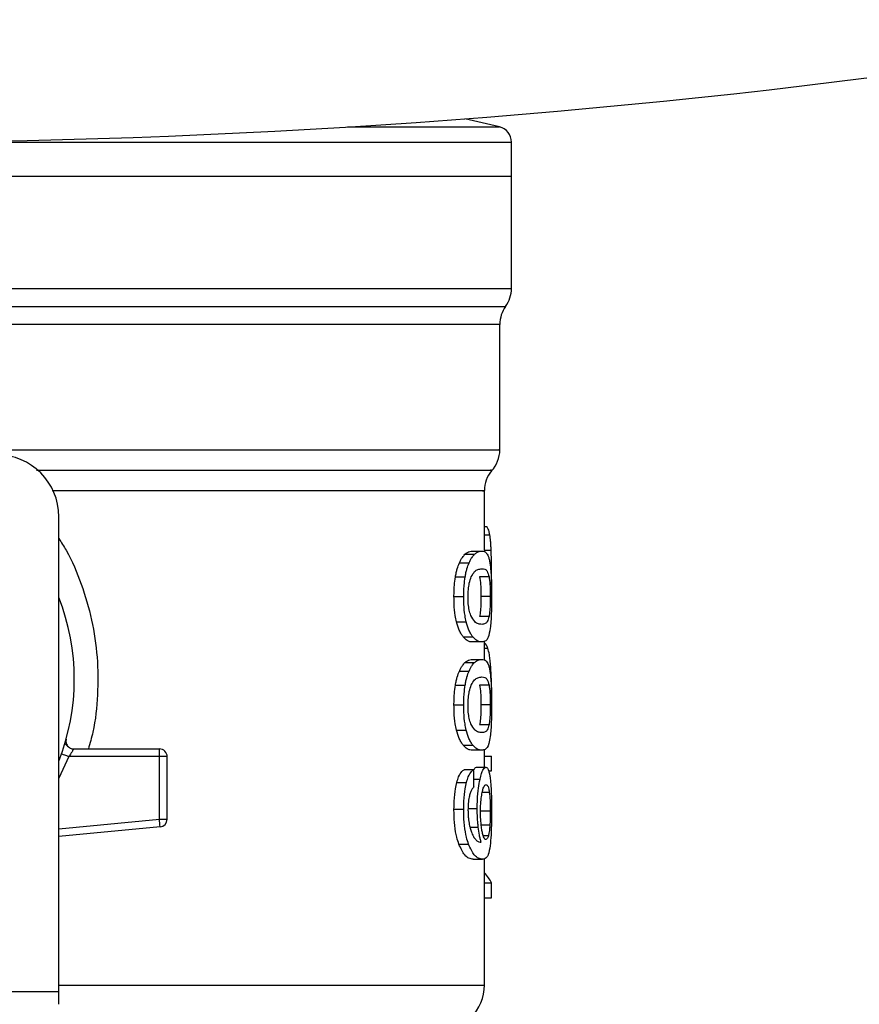
# Model space of a CAD drawing. Extents: x 0.4 to 10.6, y 0.4 to 8.1.
# Drawn here: x 8 to 8.1, y 5.8 to 5.9 of the extents above; entities that cross this region are included whole.
import ezdxf

# ---------------------------------------------------------------- set-up
doc = ezdxf.new("R2010")
doc.units = 0
doc.linetypes.add('SLD-SOLID', pattern=[0])
doc.layers.get('0').update_dxf_attribs({"linetype": 'CONTINUOUS'})

msp = doc.modelspace()

# ---------------------------------------------------------------- linework, layer by layer
at = {"color": 7, "linetype": 'SLD-SOLID'}
for p, q in [((8.080258291588306, 5.915915290951984), (8.077321513932285, 5.916604776535213)), ((8.081270677960436, 5.911740598823769), (8.081270677960436, 5.91463933890167)), ((8.025168315755693, 5.911740598823587), (8.081270677960442, 5.911740598824425)), ((8.081270677960445, 5.902230648217732), (8.081270677960445, 5.911740598823585)), ((8.080286425991941, 5.888545986055536), (8.080286425991941, 5.899175054797678)), ((8.078974090033935, 5.879904905539207), (8.078974090033936, 5.885080308027846)), ((8.042884851188795, 5.842617799774492), (8.042884851188782, 5.882869207747251)), ((8.078974090033936, 5.882038701539384), (8.079187403068518, 5.882038701539297)), ((8.077328361719122, 5.879684510716842), (8.078140231890071, 5.879684510716841)), ((8.077955853031256, 5.879950380369962), (8.078758217749062, 5.879950380369954)), ((8.07685248233141, 5.878948508760979), (8.07767171163316, 5.878948508760962)), ((8.076520090678555, 5.877766130434351), (8.07734453918906, 5.877766130434347)), ((8.079367024834472, 5.877775087738812), (8.078573807624656, 5.877775087738812)), ((8.079572493222138, 5.877054717532079), (8.079584556876576, 5.878219857443576)), ((8.076396972584167, 5.876099308312999), (8.077223371076862, 5.876099308313005)), ((8.079475149688513, 5.876099308313008), (8.078683535158834, 5.876099308313008)), ((8.079367998026214, 5.874415472405397), (8.078574795270683, 5.874415472405389)), ((8.076615082977627, 5.873958225313739), (8.077438033199236, 5.873958225313759)), ((8.077178057457932, 5.872675239816113), (8.077992237760538, 5.872675239816115)), ((8.078758217749064, 5.872248237665755), (8.077955853031257, 5.872248237665763)), ((8.078974090033935, 5.87072839973411), (8.078974090033935, 5.872319878102262)), ((8.077328361676281, 5.870508005545283), (8.078140231847883, 5.870508005545275)), ((8.077955853031247, 5.87077387453781), (8.078758217749053, 5.870773874537802)), ((8.076852482331384, 5.869772004336796), (8.077671711633135, 5.869772004336777)), ((8.076520090678573, 5.868589626010172), (8.077344539189076, 5.86858962601017)), ((8.079367024834465, 5.868598583314578), (8.078573807624647, 5.868598583314577)), ((8.076396972584167, 5.866922803888722), (8.077223371076862, 5.866922803888727)), ((8.079475149688513, 5.86692280388873), (8.078683535158834, 5.86692280388873)), ((8.079367998026216, 5.865238967981216), (8.078574795270683, 5.86523896798121)), ((8.07661508292555, 5.864781720745863), (8.077438033147985, 5.864781720745856)), ((8.043396007900618, 5.863626249172126), (8.043414102981359, 5.863626686997804)), ((8.07717805742954, 5.863498735076357), (8.077992237732586, 5.863498735076348)), ((8.044140539771469, 5.863184168377161), (8.051415034915824, 5.863184168377161)), ((8.051415034145803, 5.862528000397632), (8.051415034915825, 5.862991981225781)), ((8.051415034915825, 5.862991981225781), (8.051415034915824, 5.863184168377161)), ((8.078758217749062, 5.863071733241617), (8.077955853031256, 5.863071733241552)), ((8.078974090033935, 5.86162959604527), (8.078974090033935, 5.863128446710121)), ((8.051415034145803, 5.862528000397632), (8.043727539814505, 5.86252800069293)), ((8.051415033376225, 5.857219133337134), (8.051415034145803, 5.862528000397632)), ((8.052071202894819, 5.86252800039764), (8.051415034145803, 5.862528000397632)), ((8.052071202894828, 5.857219133405712), (8.052071202894819, 5.86252800039764)), ((8.078974090033935, 5.862568962824828), (8.07956792591332, 5.862568962824828)), ((8.07956792591333, 5.861327838270816), (8.07956792591332, 5.862568962824828)), ((8.07806296819497, 5.861420123969052), (8.077249893618013, 5.861420123969038)), ((8.078309899442344, 5.86162959604527), (8.079106997800825, 5.86162959604527)), ((8.079327387585046, 5.861327838270751), (8.07956792591333, 5.861327838270816)), ((8.076642110363434, 5.860346600854442), (8.07746463527594, 5.860346600854576)), ((8.076396972584158, 5.858068564765756), (8.077223371076853, 5.858068564765764)), ((8.077559875227085, 5.858141074168126), (8.078368212446238, 5.858141074168126)), ((8.079475149688504, 5.857907431939124), (8.078683535158826, 5.857907431939583)), ((8.051459022977946, 5.856757242519044), (8.051415033376225, 5.857219133337134)), ((8.051415033376225, 5.857219133337134), (8.052071202894828, 5.857219133405712)), ((8.051477244836967, 5.856565921153052), (8.04288485118879, 5.855747597948464)), ((8.051477244836967, 5.856565921153052), (8.051459022977946, 5.856757242519044)), ((8.079437728065473, 5.856705849419273), (8.078645559592776, 5.856705849419575)), ((8.076812002760496, 5.855095244938044), (8.07763186416305, 5.855095244938031)), ((8.078013811504439, 5.853830775809858), (8.078815309380417, 5.853830775809858)), ((8.078974090033935, 5.843161387126655), (8.078974090033935, 5.853891961041829)), ((8.078974090033935, 5.851838011707836), (8.079567925913336, 5.851838011707835)), ((8.079567925913336, 5.850571428424229), (8.079567925913336, 5.851838011707835)), ((8.078974090033935, 5.850571428424229), (8.079567925913336, 5.850571428424229)), ((8.00745178032206, 5.842617799774493), (8.042884851188795, 5.842617799774492)), ((8.04288485118879, 5.841530625070097), (8.042884851188795, 5.842617799774492))]:
    msp.add_line(p, q, dxfattribs=at)
at = {"color": 8, "linetype": 'SLD-SOLID'}
for p, q in [((8.067359375021917, 5.915915290951986), (8.080258291588306, 5.915915290951984)), ((8.025441482370836, 5.902230648217734), (8.081270677960445, 5.902230648217732)), ((7.969558079665642, 5.900700566170337), (8.0807785518458, 5.900700566170335)), ((8.078974090033936, 5.881328718917534), (8.07943449128308, 5.881328718917535)), ((8.078974090033935, 5.880046539356472), (8.079549120864712, 5.880046539356464)), ((8.078974090033935, 5.871721458856932), (8.079264653393556, 5.871721458856928)), ((8.079365844340272, 5.870140785088438), (8.079516144280946, 5.870140785088437)), ((8.043727539814505, 5.86252800069293), (8.04288485118879, 5.860712269417658)), ((8.078079184923197, 5.860606403792817), (8.078603736074124, 5.860606403792821)), ((8.079393788473189, 5.859486275250008), (8.078792457117432, 5.859486275250011)), ((8.04288485118879, 5.856406733210996), (8.051415033376225, 5.857219133337134)), ((8.077748174608649, 5.856553083758311), (8.078455454185331, 5.856553083758309)), ((8.079312757611335, 5.855811178882848), (8.078886183673111, 5.855811178882847)), ((8.042884851188782, 5.843161387126657), (8.078974090033935, 5.843161387126655))]:
    msp.add_line(p, q, dxfattribs=at)
at = {"color": 7, "linetype": 'SLD-SOLID'}
for centre, radius, start, end in [((8.025168315755725, 6.597833819270339), 0.6832224855388291, 253.8283171427756, 286.171682857226), ((8.079958342002438, 5.914637693240429), 0.001312335958004144, 359.968887341252, 76.78759900277848), ((8.078646006044432, 5.902230648217732), 0.002624671916011678, 324.3409074212024, 0), ((8.082911097907957, 5.899170484486497), 0.002624671916008446, 144.3409171886338, 179.9452458003152), ((8.077661754075933, 5.88854955830473), 0.00262467191601095, 316.8319744392245, 359.7413516916127), ((8.037635507356761, 5.882869207747252), 0.00524934383202158, 359.9999999999912, 89.99999999990305), ((8.08159876194994, 5.885077443723245), 0.002624671916010749, 140.4645419181809, 179.448608136066), ((8.025168315755721, 5.869089680188206), 0.01902887139107582, 338.5966503605192, 21.4033496394816), ((8.051415034915816, 5.862528000398158), 0.000656167979055634, 359.9999999547865, 89.99999999937957), ((8.051415034915825, 5.857219133478735), 0.0006561679790363913, 275.4402645297081, 359.9999936236906), ((8.075037082159916, 5.843161387126649), 0.003937007874018406, 314.9999955888553, 9.048041957821306e-11)]:
    msp.add_arc(centre, radius, start, end, dxfattribs=at)
for centre, major_axis, ratio, start_param, end_param in [((8.025168315755717, 5.688661262708577), (8.881784197001252e-15, 0.6980126267137229), 0.0782123041384611, 4.960357365230793, 4.962489192355457), ((8.025168315755712, 5.850995993263212), (0.05459317585301804, -8.881784197001252e-16), 0.1833194442276731, 0.08423419258906022, 0.1700463569250283)]:
    msp.add_ellipse(centre, major_axis=major_axis, ratio=ratio, start_param=start_param, end_param=end_param, dxfattribs=at)
at = {"color": 8, "linetype": 'SLD-SOLID'}
for points, knots in [([(8.025168315755721, 5.914637693240437), (8.02761331430247, 5.914637693240437), (8.032503311395972, 5.914637693240437), (8.03971310328914, 5.914637693240437), (8.046674620262195, 5.914637693240437), (8.05326904741601, 5.914637693240437), (8.059383767062053, 5.914637693240437), (8.064914606791465, 5.914637693240437), (8.069766401836405, 5.914637693240437), (8.07385915696525, 5.914637693240437), (8.077112477834893, 5.914637693240437), (8.079510142293742, 5.914637693240436), (8.080864515353838, 5.914637693240436), (8.081425497876717, 5.914637693240437), (8.081266163803232, 5.914637693240436), (8.081263912004939, 5.914637693240436)], [0, 0, 0, 0, 0.08323390244617025, 0.1664678048924443, 0.2497017073387185, 0.3329356097849927, 0.416169512231267, 0.4994034146775411, 0.5826373171238152, 0.6658712195700895, 0.7491051220163636, 0.8323390244626377, 0.915572926908912, 0.998806829355186, 1, 1, 1, 1]), ([(8.080277611605382, 5.899170636896332), (8.080280542534572, 5.899170636977392), (8.08043679235228, 5.899170641298815), (8.079883617533127, 5.899170649860599), (8.078548769487275, 5.899170662581684), (8.076190882131346, 5.899170675302769), (8.072992950967196, 5.899170688023854), (8.068971260487748, 5.899170700744938), (8.06420465393028, 5.899170713466024), (8.058771681497818, 5.899170726187108), (8.052765741411797, 5.899170738908194), (8.046289070949623, 5.899170751629279), (8.039452185991184, 5.899170764350363), (8.032371679089033, 5.89917077707145), (8.02756943686678, 5.899170785552169), (8.025168315755721, 5.899170789792529)], [0, 0, 0, 0, 0.001590512612651627, 0.0847913032204621, 0.1679920938294822, 0.2511928844398058, 0.334393675051525, 0.4175944656647331, 0.500795256279524, 0.5839960468959896, 0.6671968375142238, 0.7503976281343195, 0.8335984187563694, 0.9167992093804669, 1, 1, 1, 1]), ([(8.035465728100183, 5.888549570315232), (8.037672004181793, 5.888549569798513), (8.042084556345017, 5.888549568765073), (8.048405753690213, 5.888549567214901), (8.054386629835399, 5.888549565664731), (8.059922499929032, 5.888549564114562), (8.064933542650218, 5.888549562564392), (8.069342490510653, 5.888549561014222), (8.073084592762974, 5.888549559464052), (8.076096935686866, 5.888549557913883), (8.078357236976876, 5.888549556363714), (8.079744471221472, 5.888549554813544), (8.08035368369881, 5.888549553657959), (8.080234006752661, 5.888549553019097), (8.080211126655087, 5.888549552896957)], [0, 0, 0, 0, 0.08899669481972665, 0.1779933896394518, 0.2669900844591774, 0.3559867792789029, 0.444983474098628, 0.5339801689183533, 0.6229768637380789, 0.7119735585578045, 0.8009702533775296, 0.8899669481972549, 0.9789636430169805, 1, 1, 1, 1]), ([(8.040980083009783, 5.88681346303582), (8.043864195669391, 5.886813464180025), (8.049804931459873, 5.886813466536873), (8.057911633949038, 5.886813470106373), (8.065181786681286, 5.886813473744317), (8.071162711351699, 5.886813477382267), (8.075729042259645, 5.886813481020223), (8.078546816881211, 5.886813484658186), (8.079782910996766, 5.886813487345761), (8.079529003892322, 5.886813488820685), (8.079483855045163, 5.886813489082951)], [0, 0, 0, 0, 0.1317853846066328, 0.2714533873657007, 0.4111213983529007, 0.5507894175682153, 0.6904574450116275, 0.8301254806831198, 0.9697935245826758, 1, 1, 1, 1]), ([(8.078829617843892, 5.885077453574463), (8.078874145652064, 5.885077453655192), (8.07912486801293, 5.88507745410975), (8.077903657848578, 5.885077454938139), (8.075120019285741, 5.885077456059628), (8.070608308246845, 5.885077457181119), (8.064700941975557, 5.885077458302608), (8.057512879616796, 5.885077459424097), (8.049992950351303, 5.885077460459906), (8.044653817730135, 5.885077461121876), (8.042329791913872, 5.885077461410019)], [0, 0, 0, 0, 0.03090859612366247, 0.1740367763243786, 0.3171649565250946, 0.4602931367258112, 0.6034213169265278, 0.746549497127244, 0.8896776773279605, 1, 1, 1, 1]), ([(8.042884851188782, 5.881009458217278), (8.043095025534077, 5.880683016789805), (8.04386980287843, 5.879479637652778), (8.044828529586232, 5.877165332924151), (8.045729246755709, 5.874128079110016), (8.046197582802675, 5.870966537586929), (8.046216436782377, 5.867773395886565), (8.045949750306516, 5.865150486463177), (8.045525432181037, 5.863658707501032), (8.045390455380442, 5.86318416837716)], [0, 0, 0, 0, 0.06363754865697567, 0.234590624658424, 0.4057230204241843, 0.5773497190194478, 0.7485502566294404, 0.9200131226242115, 1, 1, 1, 1])]:
    msp.add_open_spline(points, degree=3, knots=knots, dxfattribs=at)
at = {"color": 7, "linetype": 'SLD-SOLID'}
for points, knots in [([(8.07943449128308, 5.881328718917535), (8.079414627661803, 5.88142686180931), (8.079374926794811, 5.881623017275555), (8.079293975737333, 5.881860453188536), (8.079226901153714, 5.88197263893035), (8.079187403068518, 5.882038701539297)], [0, 0, 0, 0, 0.2916234121948569, 0.5828595973965559, 0.9999999999999999, 0.9999999999999999, 0.9999999999999999, 0.9999999999999999]), ([(8.079549120864712, 5.880046539356464), (8.079542494583425, 5.880180878693093), (8.079529238968341, 5.88044961925205), (8.079495075411955, 5.880910954510894), (8.079458201220717, 5.881165224480752), (8.07943449128308, 5.881328718917535)], [0, 0, 0, 0, 0.262993509198572, 0.5261081708349022, 1, 1, 1, 1]), ([(8.07685248233141, 5.878948508760979), (8.076895304141964, 5.879037615755482), (8.076980934876646, 5.879215802929401), (8.07714168283582, 5.879474376234998), (8.077256575541202, 5.879603704837602), (8.077328361719122, 5.879684510716842)], [0, 0, 0, 0, 0.2728871634940204, 0.5456922066907334, 1, 1, 1, 1]), ([(8.077328361719122, 5.879684510716842), (8.077397484856293, 5.879742615922114), (8.077535640461123, 5.879858750115478), (8.077748374488142, 5.879935124842625), (8.077881278494361, 5.879944897037231), (8.077955853031256, 5.879950380369962)], [0, 0, 0, 0, 0.3052953556489531, 0.6101902523173595, 1, 1, 1, 1]), ([(8.07767171163316, 5.878948508760962), (8.077713904168691, 5.879037691021447), (8.077798276498134, 5.879216028610492), (8.077956540339478, 5.879474532824495), (8.07806962685771, 5.879603802073269), (8.078140231890071, 5.879684510716841)], [0, 0, 0, 0, 0.2731333722228572, 0.5461842615910671, 1, 1, 1, 1]), ([(8.078140231890071, 5.879684510716841), (8.07820835565323, 5.879742655556671), (8.078344513464597, 5.879858868663033), (8.078554010858138, 5.879935150444459), (8.078684857376519, 5.879944909090297), (8.078758217749062, 5.879950380369954)], [0, 0, 0, 0, 0.3055167930695658, 0.6106312386726762, 0.9999999999999999, 0.9999999999999999, 0.9999999999999999, 0.9999999999999999]), ([(8.078758217749062, 5.879950380369954), (8.078822392661477, 5.879944657039541), (8.078950766023615, 5.879933208279581), (8.079137338927275, 5.879835661190862), (8.079243127565267, 5.87963405448677), (8.079303104332032, 5.879519753759403)], [0, 0, 0, 0, 0.3021107883869757, 0.6043323813593938, 1, 1, 1, 1]), ([(8.079303104332032, 5.879519753759403), (8.07932976814174, 5.879441360205711), (8.079383121833539, 5.879284496443618), (8.079461617478033, 5.878896203971723), (8.079500635001036, 5.878488522536617), (8.079524192988787, 5.878242372768118)], [0, 0, 0, 0, 0.2835820527420586, 0.5674413974223275, 1, 1, 1, 1]), ([(8.079584556876576, 5.878219857443576), (8.0795841027776, 5.878388768032673), (8.079583194423515, 5.878726647288903), (8.079574510226351, 5.879350890327361), (8.079558965607282, 5.87977680096336), (8.079549120864712, 5.880046539356464)], [0, 0, 0, 0, 0.2682314967317121, 0.5365552218894242, 1, 1, 1, 1]), ([(8.076520090678555, 5.877766130434351), (8.076542679610961, 5.877889155472844), (8.076587859973177, 5.878135219151329), (8.0766955841051, 5.878556899733505), (8.076790749858006, 5.87879442802698), (8.07685248233141, 5.878948508760979)], [0, 0, 0, 0, 0.2599595326358414, 0.5199478060808995, 1, 1, 1, 1]), ([(8.07734453918906, 5.877766130434347), (8.077366780371637, 5.877889201429783), (8.077411265253751, 5.878135357348165), (8.077517297725505, 5.878556991128677), (8.077610973623484, 5.878794507077441), (8.07767171163316, 5.878948508760962)], [0, 0, 0, 0, 0.2601227853255508, 0.5202750078343478, 1, 1, 1, 1]), ([(8.076396972584167, 5.876099308312999), (8.076398571591657, 5.876256620885548), (8.07640177057484, 5.876571341283782), (8.07643297482475, 5.877144051033696), (8.076486577986913, 5.877526822039605), (8.076520090678555, 5.877766130434351)], [0, 0, 0, 0, 0.27250150726648, 0.5451680148464749, 1, 1, 1, 1]), ([(8.077223371076862, 5.876099308313005), (8.077224944772922, 5.876256620094907), (8.077228093116064, 5.87657133872592), (8.077258797703063, 5.877144005792012), (8.07731155686067, 5.877526816652757), (8.07734453918906, 5.877766130434347)], [0, 0, 0, 0, 0.2725287251949109, 0.5452221459118074, 1, 1, 1, 1]), ([(8.077587665768565, 5.876083195347123), (8.07759288881224, 5.87628827634862), (8.077603341399026, 5.876698693549672), (8.077700308434926, 5.877309035456654), (8.077800409523167, 5.87760456599027), (8.077857525023482, 5.877773189274813)], [0, 0, 0, 0, 0.3001551277169957, 0.6006837615333327, 1, 1, 1, 1]), ([(8.077857525023482, 5.877773189274813), (8.077953305206542, 5.877941406364507), (8.078142666864844, 5.878273978991144), (8.07845907122835, 5.878424208621654), (8.07864825790751, 5.878446782429089), (8.078758217749062, 5.878459902868117)], [0, 0, 0, 0, 0.3000214348844097, 0.5931556468378216, 1, 1, 1, 1]), ([(8.078573807624656, 5.877775087738812), (8.078603112962302, 5.877569106717583), (8.078651016264034, 5.877232404539645), (8.078680045929152, 5.876598343937643), (8.0786825005038, 5.876247286453854), (8.078683535158834, 5.876099308313008)], [0, 0, 0, 0, 0.4768576290267559, 0.7794844461969039, 1, 1, 1, 1]), ([(8.078758217749062, 5.878459902868117), (8.078846690780386, 5.87844917649638), (8.07901169063215, 5.878429172098203), (8.079217235468631, 5.878302767960163), (8.079316429185488, 5.877953326848813), (8.079367024834472, 5.877775087738812)], [0, 0, 0, 0, 0.3615981577017603, 0.6743709526498258, 1, 1, 1, 1]), ([(8.079367024834472, 5.877775087738812), (8.079395904741046, 5.87756907681883), (8.07944311451704, 5.877232312246552), (8.07947171332154, 5.876598243695152), (8.079474130920586, 5.876247225973844), (8.079475149688513, 5.876099308313008)], [0, 0, 0, 0, 0.4768855365058016, 0.7795613637346187, 1, 1, 1, 1]), ([(8.079524192988787, 5.878242372768118), (8.079535723180015, 5.878065566431667), (8.079565445425514, 5.877609799373376), (8.079582160091917, 5.876851429963251), (8.07958390313612, 5.87630444605007), (8.07958455683751, 5.876099308312999)], [0, 0, 0, 0, 0.2837217843987835, 0.7313710902263871, 0.9999999999999999, 0.9999999999999999, 0.9999999999999999, 0.9999999999999999]), ([(8.076615082977627, 5.873958225313739), (8.076576599188007, 5.874132532981928), (8.076478192150446, 5.874578255750365), (8.07640700237973, 5.875334834973309), (8.07639977435271, 5.875885756866105), (8.076396972584167, 5.876099308312999)], [0, 0, 0, 0, 0.2822680722234111, 0.7217887078674731, 1, 1, 1, 1]), ([(8.077438033199236, 5.873958225313759), (8.077400139690068, 5.874132625693226), (8.07730319275425, 5.874578812461508), (8.07723321684082, 5.875335418685102), (8.077226117980489, 5.875886188112416), (8.077223371076862, 5.876099308313005)], [0, 0, 0, 0, 0.2823222650786719, 0.7222946386644138, 1, 1, 1, 1]), ([(8.077826888311227, 5.874490357898765), (8.07777796713691, 5.874634171572731), (8.077688008706431, 5.874898622550708), (8.077601504816602, 5.875473458976235), (8.07759237523649, 5.875875700303155), (8.077587665768565, 5.876083195347123)], [0, 0, 0, 0, 0.3659514970709897, 0.6729278838648228, 1, 1, 1, 1]), ([(8.078683535158834, 5.876099308313008), (8.078682467340627, 5.87594158405112), (8.078680030073636, 5.875581582570009), (8.0786525010843, 5.875013783477659), (8.078611677032612, 5.874635861306846), (8.078580969841289, 5.874452368875669), (8.078574795270683, 5.874415472405389)], [0, 0, 0, 0, 0.2337333524122073, 0.5334902319187305, 0.9061946932452986, 0.9999999999999999, 0.9999999999999999, 0.9999999999999999, 0.9999999999999999]), ([(8.079475149688513, 5.876099308313008), (8.079474097441837, 5.875941584608293), (8.07947169556655, 5.87558156192832), (8.079444564598758, 5.875013716089268), (8.079404333005197, 5.874635808298443), (8.0793740759613, 5.874452329100872), (8.079367998026214, 5.874415472405397)], [0, 0, 0, 0, 0.2337457122103181, 0.5335517441317982, 0.9063014142780791, 0.9999999999999999, 0.9999999999999999, 0.9999999999999999, 0.9999999999999999]), ([(8.07958455683751, 5.876099308312999), (8.079582089444848, 5.875685233059885), (8.079577584766964, 5.874929262734265), (8.079536612303235, 5.873998346271228), (8.079491747375304, 5.873591802081308), (8.07947206818713, 5.873413478834542)], [0, 0, 0, 0, 0.4047204418632257, 0.7388914017898669, 0.9999999999999999, 0.9999999999999999, 0.9999999999999999, 0.9999999999999999]), ([(8.078758217749053, 5.873738715167658), (8.078662409919598, 5.873749761685449), (8.078477605715177, 5.873771069369213), (8.078154094984658, 5.873916752460327), (8.077937437042921, 5.874296561870562), (8.077826888311227, 5.874490357898765)], [0, 0, 0, 0, 0.3452234402874951, 0.6659032314259477, 0.9999999999999999, 0.9999999999999999, 0.9999999999999999, 0.9999999999999999]), ([(8.079367998026214, 5.874415472405397), (8.079322708633306, 5.874249992559787), (8.079233207724213, 5.873922971249338), (8.079032262634234, 5.873773866767547), (8.078860233070918, 5.873751800621797), (8.078758217749053, 5.873738715167658)], [0, 0, 0, 0, 0.2942398660659769, 0.5814768936525392, 1, 1, 1, 1]), ([(8.077178057457932, 5.872675239816113), (8.077122962907554, 5.872752416088371), (8.077012725997498, 5.872906835604007), (8.076813926035129, 5.873291086555458), (8.076690901348982, 5.873703846937365), (8.076615082977627, 5.873958225313739)], [0, 0, 0, 0, 0.2771335926078612, 0.5545076729541114, 1, 1, 1, 1]), ([(8.077992237760538, 5.872675239816115), (8.077937943760343, 5.872752492231339), (8.077829308432944, 5.872907064401188), (8.077633590223364, 5.873291507817076), (8.077512565690286, 5.873704119811411), (8.077438033199236, 5.873958225313759)], [0, 0, 0, 0, 0.2773622953409686, 0.5549663619134599, 0.9999999999999999, 0.9999999999999999, 0.9999999999999999, 0.9999999999999999]), ([(8.077955853031257, 5.872248237665763), (8.0778863903012, 5.872253683814167), (8.077747440256232, 5.872264578038524), (8.077488708318018, 5.87235799428761), (8.077291195349611, 5.872559700170643), (8.077178057457932, 5.872675239816113)], [0, 0, 0, 0, 0.2992470208200638, 0.5985999537583251, 1, 1, 1, 1]), ([(8.078758217749064, 5.872248237665755), (8.078689756010158, 5.87225368987117), (8.078552808179202, 5.872264596221451), (8.078297977192523, 5.872358081562692), (8.07810353030909, 5.872559790689752), (8.077992237760538, 5.872675239816115)], [0, 0, 0, 0, 0.2994713834941038, 0.5990492946596991, 1, 1, 1, 1]), ([(8.07947206818713, 5.873413478834542), (8.07941738253268, 5.873126786295905), (8.07931571438938, 5.872593785486187), (8.079075692917867, 5.872302525358482), (8.078872875174396, 5.872267843882828), (8.078758217749064, 5.872248237665755)], [0, 0, 0, 0, 0.3359657867254524, 0.6246065461377802, 1, 1, 1, 1]), ([(8.079264653393556, 5.871721458856928), (8.079225478880783, 5.871815276925319), (8.079147143279274, 5.872002880913195), (8.079050269025464, 5.872150883752074), (8.078985593977768, 5.872172547393027), (8.078974090033935, 5.872176400769524)], [0, 0, 0, 0, 0.4512757056940153, 0.9023967714550106, 0.9999999999999999, 0.9999999999999999, 0.9999999999999999, 0.9999999999999999]), ([(8.079516144280946, 5.870140785088437), (8.079500342000472, 5.870333507580539), (8.079468744558433, 5.870718865743453), (8.079390443797836, 5.871282813015807), (8.079312748145764, 5.87155374683504), (8.079264653393556, 5.871721458856928)], [0, 0, 0, 0, 0.2759693462367704, 0.5518143685594663, 1, 1, 1, 1]), ([(8.076852482331384, 5.869772004336796), (8.076895304152075, 5.869861111281817), (8.076980934906045, 5.870039298354741), (8.077141682895796, 5.870297870935904), (8.077256575547116, 5.870427199627374), (8.077328361676281, 5.870508005545283)], [0, 0, 0, 0, 0.2728872369753938, 0.5456923473735071, 1, 1, 1, 1]), ([(8.077328361676281, 5.870508005545283), (8.077397484814826, 5.870566110844717), (8.077535640419255, 5.870682245223635), (8.077748374476489, 5.87075861921143), (8.077881278488439, 5.870768391277182), (8.077955853031247, 5.87077387453781)], [0, 0, 0, 0, 0.3052953555119483, 0.610190238140387, 1, 1, 1, 1]), ([(8.077671711633135, 5.869772004336777), (8.07771390417868, 5.869861186547728), (8.077798276527178, 5.870039524035663), (8.077956540398683, 5.870298027525211), (8.078069626863593, 5.870427296863014), (8.078140231847883, 5.870508005545275)], [0, 0, 0, 0, 0.2731334458770911, 0.5461844025883695, 1, 1, 1, 1]), ([(8.078140231847883, 5.870508005545275), (8.078208355612405, 5.870566150479218), (8.07834451342339, 5.870682363771023), (8.078554010846693, 5.870758644812806), (8.078684857370702, 5.870768403330047), (8.078758217749053, 5.870773874537802)], [0, 0, 0, 0, 0.3055167929845612, 0.6106312245443307, 1, 1, 1, 1]), ([(8.078758217749053, 5.870773874537802), (8.078822392661541, 5.870768151209618), (8.078950766023699, 5.870756702454128), (8.079137338930746, 5.870659155399972), (8.079243127583077, 5.870457549074889), (8.079303104359681, 5.870343248559141)], [0, 0, 0, 0, 0.302110780951197, 0.6043323658693238, 1, 1, 1, 1]), ([(8.079303104359681, 5.870343248559141), (8.07932976816211, 5.870264855176384), (8.079383121839408, 5.870107991756131), (8.07946161747489, 5.869719699504502), (8.079500634976618, 5.869312017949535), (8.079524192956406, 5.869065868057668)], [0, 0, 0, 0, 0.2835819880972251, 0.5674412687723285, 1, 1, 1, 1]), ([(8.076520090678573, 5.868589626010172), (8.076542679610979, 5.868712651048686), (8.076587859973195, 5.868958714727214), (8.07669558410512, 5.869380395309341), (8.076790749858004, 5.869617923602816), (8.076852482331384, 5.869772004336796)], [0, 0, 0, 0, 0.259959532681709, 0.5199478061736483, 1, 1, 1, 1]), ([(8.077344539189076, 5.86858962601017), (8.077366780371655, 5.868712697005626), (8.07741126525377, 5.868958852924049), (8.077517297725526, 5.869380486704512), (8.077610973623482, 5.869618002653276), (8.077671711633135, 5.869772004336777)], [0, 0, 0, 0, 0.260122785371368, 0.5202750079274163, 0.9999999999999999, 0.9999999999999999, 0.9999999999999999, 0.9999999999999999]), ([(8.07958520648909, 5.867813508836096), (8.079584364632723, 5.868030617067905), (8.07958273115621, 5.868451877999622), (8.079566343262734, 5.869267398348549), (8.07953624875365, 5.869790997518119), (8.079516144280946, 5.870140785088437)], [0, 0, 0, 0, 0.2609133614545298, 0.5062572009720309, 1, 1, 1, 1]), ([(8.076396972584167, 5.866922803888722), (8.076398571591731, 5.867080116108359), (8.076401770575034, 5.86739483579759), (8.076432974771478, 5.867967545540073), (8.076486577928588, 5.868350316933794), (8.076520090678573, 5.868589626010172)], [0, 0, 0, 0, 0.2725009041376786, 0.5451668030791207, 1, 1, 1, 1]), ([(8.077223371076862, 5.866922803888727), (8.077224944772995, 5.867080115317721), (8.077228093116256, 5.867394833239748), (8.077258797650652, 5.867967500298399), (8.077311556803263, 5.868350311546886), (8.077344539189076, 5.86858962601017)], [0, 0, 0, 0, 0.2725281219879629, 0.5452209340016375, 1, 1, 1, 1]), ([(8.077587665768565, 5.866906690922845), (8.07759288881224, 5.867111771924343), (8.077603341399026, 5.867522189125391), (8.077700308434927, 5.868132531032381), (8.077800409523167, 5.868428061565992), (8.077857525023482, 5.868596684850535)], [0, 0, 0, 0, 0.3001551277162407, 0.600683761530567, 1, 1, 1, 1]), ([(8.077857525023482, 5.868596684850535), (8.07795330509876, 5.868764901656387), (8.078142666538694, 5.869097473712586), (8.078459070941154, 5.869247702878374), (8.07864825771456, 5.869270276619095), (8.078758217749062, 5.869283397035835)], [0, 0, 0, 0, 0.300021080477583, 0.5931549296259013, 1, 1, 1, 1]), ([(8.078573807624647, 5.868598583314576), (8.078603112962295, 5.86839260229335), (8.078651016264029, 5.86805590011541), (8.078680045929152, 5.867421839513399), (8.0786825005038, 5.867070782029589), (8.078683535158834, 5.86692280388873)], [0, 0, 0, 0, 0.4768576290124528, 0.7794844461859655, 1, 1, 1, 1]), ([(8.078758217749062, 5.869283397035835), (8.078846690779562, 5.869272670706799), (8.079011690622357, 5.869252666389161), (8.079217235457428, 5.86912626302721), (8.07931642918192, 5.868776822251966), (8.079367024834465, 5.868598583314578)], [0, 0, 0, 0, 0.3615981816920639, 0.6743709670334802, 1, 1, 1, 1]), ([(8.079367024834465, 5.868598583314578), (8.07939590474104, 5.868392572394596), (8.079443114517037, 5.868055807822317), (8.079471713321539, 5.867421739270907), (8.079474130920586, 5.867070721549578), (8.079475149688513, 5.86692280388873)], [0, 0, 0, 0, 0.4768855364914286, 0.7795613637236066, 1, 1, 1, 1]), ([(8.079524192956406, 5.869065868057668), (8.0795357231262, 5.868889062011094), (8.07956544535816, 5.868433295060484), (8.07958216008331, 5.867674925939907), (8.079583903133813, 5.867127941722749), (8.07958455683751, 5.866922803888722)], [0, 0, 0, 0, 0.2837213286136608, 0.7313709416133473, 0.9999999999999999, 0.9999999999999999, 0.9999999999999999, 0.9999999999999999]), ([(8.07661508292555, 5.864781720745863), (8.076576599149387, 5.864956028444588), (8.076478192115497, 5.865401751430388), (8.076407002371214, 5.866158330690351), (8.076399774348808, 5.866709252597341), (8.076396972584167, 5.866922803888722)], [0, 0, 0, 0, 0.2822680649545555, 0.7217889148195454, 1, 1, 1, 1]), ([(8.077438033147985, 5.864781720745856), (8.07740013965208, 5.864956121155805), (8.077303192719889, 5.865402308141559), (8.077233216832441, 5.86615891440211), (8.077226117976654, 5.866709683843724), (8.077223371076862, 5.866922803888727)], [0, 0, 0, 0, 0.2823222577763564, 0.7222948457842864, 1, 1, 1, 1]), ([(8.077826888311211, 5.865313853474527), (8.07777796713688, 5.865457667148583), (8.077688008706389, 5.865722118126673), (8.077601504816588, 5.866296954552213), (8.077592375236485, 5.866699195879003), (8.077587665768565, 5.866906690922845)], [0, 0, 0, 0, 0.3659514972430007, 0.6729278840467856, 1, 1, 1, 1]), ([(8.078683535158834, 5.86692280388873), (8.078682467340629, 5.866765079626877), (8.078680030073645, 5.866405078145832), (8.078652501084317, 5.865837279053624), (8.078611677032617, 5.865459356882762), (8.078580969841305, 5.865275864451584), (8.078574795270683, 5.86523896798121)], [0, 0, 0, 0, 0.2337333523638407, 0.5334902318247478, 0.9061946929900179, 1, 1, 1, 1]), ([(8.079475149688513, 5.86692280388873), (8.079474097441839, 5.866765080184048), (8.079471695566559, 5.866405057504144), (8.079444564598774, 5.865837211665233), (8.079404333005204, 5.865459303874358), (8.079374075961317, 5.865275824676785), (8.079367998026216, 5.865238967981216)], [0, 0, 0, 0, 0.2337457121617798, 0.5335517440376576, 0.9063014140229108, 1, 1, 1, 1]), ([(8.07958455683751, 5.866922803888722), (8.079582089444738, 5.866508728634514), (8.079577584765687, 5.865752758144766), (8.07953661228885, 5.864821841576761), (8.079491747353957, 5.864415297217533), (8.079472068168064, 5.864236973944827)], [0, 0, 0, 0, 0.4047203786277974, 0.7388914448115624, 1, 1, 1, 1]), ([(8.078758217749062, 5.864562210743454), (8.078662409919607, 5.864573257261238), (8.078477605715182, 5.864594564944987), (8.078154094984662, 5.864740248036107), (8.077937437042912, 5.86512005744633), (8.077826888311211, 5.865313853474527)], [0, 0, 0, 0, 0.3452234402820376, 0.6659032314243012, 1, 1, 1, 1]), ([(8.079367998026216, 5.865238967981216), (8.079322708633319, 5.865073488135607), (8.079233207724249, 5.864746466825159), (8.07903226263428, 5.86459736234329), (8.078860233070953, 5.864575296197574), (8.078758217749062, 5.864562210743454)], [0, 0, 0, 0, 0.2942398660055844, 0.5814768935358481, 1, 1, 1, 1]), ([(8.07717805742954, 5.863498735076357), (8.077122962886058, 5.863575911263903), (8.077012725989706, 5.863730330610169), (8.076813925999103, 5.864114581559835), (8.076690901316569, 5.864527342160948), (8.07661508292555, 5.864781720745863)], [0, 0, 0, 0, 0.2771334993744264, 0.5545074868698021, 1, 1, 1, 1]), ([(8.077992237732586, 5.863498735076348), (8.07793794373917, 5.863575987406817), (8.077829308425251, 5.863730559407212), (8.07763359018788, 5.864115002821684), (8.07751256565839, 5.864527615035072), (8.077438033147985, 5.864781720745856)], [0, 0, 0, 0, 0.2773622020266818, 0.5549661756608938, 1, 1, 1, 1]), ([(8.043428887026094, 5.863627044710183), (8.043449974020966, 5.863602659332487), (8.043490616298442, 5.863555659876535), (8.043613561335059, 5.863412823581683), (8.043729666127069, 5.863328875142381), (8.043785329335073, 5.863288628401851)], [0, 0, 0, 0, 0.3595299712141613, 0.6929444873545941, 1, 1, 1, 1]), ([(8.077955853031256, 5.863071733241552), (8.077886390301087, 5.863077179388856), (8.07774744025596, 5.863088073611012), (8.077488708316107, 5.863181489842797), (8.077291195331961, 5.863383195537184), (8.07717805742954, 5.863498735076357)], [0, 0, 0, 0, 0.2992470167305724, 0.5985999452942127, 1, 1, 1, 1]), ([(8.078758217749062, 5.863071733241617), (8.078689756010045, 5.8630771854459), (8.078552808178932, 5.863088091793913), (8.078297977190655, 5.863181577117829), (8.078103530291711, 5.863383286056214), (8.077992237732586, 5.863498735076348)], [0, 0, 0, 0, 0.2994713794135458, 0.5990492862123974, 1, 1, 1, 1]), ([(8.079472068168064, 5.864236973944827), (8.079434753038989, 5.864021706327776), (8.079327502468557, 5.863402987451639), (8.079088304567165, 5.863121137187862), (8.078854354511638, 5.863086121987819), (8.078758217749062, 5.863071733241617)], [0, 0, 0, 0, 0.2391433992952117, 0.687342282479085, 1, 1, 1, 1]), ([(8.044140536615037, 5.86318416837716), (8.044139191262673, 5.863181781404084), (8.044136473997575, 5.863176960333556), (8.044114797549971, 5.863138325066019), (8.044080299125465, 5.863077647759917), (8.044017618371578, 5.862970128634069), (8.043902829486242, 5.862785450938417), (8.04378999216706, 5.862619725284215), (8.043727539814505, 5.862528000692929)], [0, 0, 0, 0, 0.1126804393471697, 0.2275854513584336, 0.3459445066888054, 0.4688834893617871, 0.7060416198174619, 1, 1, 1, 1]), ([(8.076642110363434, 5.860346600854442), (8.076690907709517, 5.860508343546142), (8.076816760080506, 5.860925491257529), (8.077035302467435, 5.861277125765361), (8.077188848144175, 5.861379444784095), (8.077249893618013, 5.861420123969038)], [0, 0, 0, 0, 0.2761517772829033, 0.7122181576081973, 1, 1, 1, 1]), ([(8.07746463527594, 5.860346600854576), (8.077512701263554, 5.860508451409068), (8.07763655031472, 5.860925483048256), (8.077851710693377, 5.86127714384658), (8.07800285178618, 5.861379436886101), (8.07806296819497, 5.861420123969052)], [0, 0, 0, 0, 0.2764013143118718, 0.7121884354495696, 1, 1, 1, 1]), ([(8.078045865408514, 5.861327565646611), (8.078082475349833, 5.861409835167326), (8.078174192784196, 5.861615941735509), (8.078258964946055, 5.861624471201734), (8.078309899442344, 5.86162959604527)], [0, 0, 0, 0, 0.3991601113953891, 1, 1, 1, 1]), ([(8.078603736074124, 5.860606403792821), (8.078648255264984, 5.860786296641256), (8.078758276013264, 5.861230867744497), (8.078940187045891, 5.86157688139498), (8.079056873580821, 5.861613756055039), (8.079106997800825, 5.86162959604527)], [0, 0, 0, 0, 0.2793866330971025, 0.6904511479360634, 1, 1, 1, 1]), ([(8.079106997800825, 5.86162959604527), (8.07913508217273, 5.861623553320675), (8.079191258144272, 5.861611466316345), (8.07929077450756, 5.861491546036541), (8.079350827501258, 5.861282632715999), (8.079390046133922, 5.861146198305788)], [0, 0, 0, 0, 0.257523330485164, 0.5151129366088815, 1, 1, 1, 1]), ([(8.07939004613392, 5.861146198305788), (8.079407888543129, 5.86106010922057), (8.079443586418838, 5.860887868049081), (8.079498118031289, 5.860476813451132), (8.079524437436396, 5.860081420435521), (8.07954104768384, 5.859831886838564)], [0, 0, 0, 0, 0.2693410221621667, 0.5388791514021375, 1, 1, 1, 1]), ([(8.076396972584158, 5.858068564765756), (8.076400202341546, 5.858300783920715), (8.076408576753487, 5.858902903098994), (8.07649225726764, 5.859710057076551), (8.07660129201738, 5.860173213283991), (8.076642110363434, 5.860346600854442)], [0, 0, 0, 0, 0.2820060172736096, 0.7312111329506545, 1, 1, 1, 1]), ([(8.077223371076853, 5.858068564765764), (8.077226549441505, 5.858300780193297), (8.077234796033904, 5.858903286887329), (8.077317182411546, 5.859710360370944), (8.077424536660798, 5.860173580395489), (8.07746463527594, 5.860346600854576)], [0, 0, 0, 0, 0.282061716767577, 0.7318379932245429, 1, 1, 1, 1]), ([(8.078368212446238, 5.858141074168126), (8.07837148361852, 5.858387589401405), (8.07837939611723, 5.858983874555041), (8.078459772590358, 5.859867827191193), (8.07855678711779, 5.86036554132053), (8.078603736074124, 5.860606403792821)], [0, 0, 0, 0, 0.2667100758354459, 0.6451335945075222, 1, 1, 1, 1]), ([(8.077763146254222, 5.859425509033721), (8.07773582538813, 5.859323290013842), (8.07766926532602, 5.859074260415399), (8.077598188468775, 5.858574406506953), (8.077589513699998, 5.858173641782296), (8.077585320957024, 5.857979941693454)], [0, 0, 0, 0, 0.2645662150253498, 0.6445455881634762, 0.9999999999999999, 0.9999999999999999, 0.9999999999999999, 0.9999999999999999]), ([(8.07809165294633, 5.859977986772685), (8.078056887556121, 5.859943325931432), (8.077983921303757, 5.859870579108373), (8.077869225570815, 5.859712127300856), (8.077798921228178, 5.859522170299757), (8.077763146254222, 5.859425509033721)], [0, 0, 0, 0, 0.3089016784227446, 0.6483286305222918, 1, 1, 1, 1]), ([(8.078647148301373, 5.85785103550264), (8.078649033758035, 5.858017074741221), (8.078653567150582, 5.858416299534626), (8.078700200934476, 5.859008042262541), (8.078759321155577, 5.859336598834647), (8.07878774968984, 5.859494588463129)], [0, 0, 0, 0, 0.2698878682634309, 0.648918468731791, 1, 1, 1, 1]), ([(8.07878774968984, 5.859494588463129), (8.078818149043036, 5.859620422560635), (8.078892481052376, 5.859928110071313), (8.079012675536838, 5.860119824453092), (8.079089822417178, 5.860139344854275), (8.079120770943831, 5.860147175730308)], [0, 0, 0, 0, 0.2929698584913059, 0.7163651843952233, 1, 1, 1, 1]), ([(8.079120770943831, 5.860147175730308), (8.079152678536515, 5.86013880903665), (8.07923683625234, 5.860116741504503), (8.079330802888185, 5.859899392252511), (8.079378684848342, 5.859585338618604), (8.079393788473189, 5.859486275250008)], [0, 0, 0, 0, 0.2948031202088162, 0.7775565352725079, 1, 1, 1, 1]), ([(8.079393788473189, 5.859486275250008), (8.079407444604058, 5.859368924392402), (8.079439389131942, 5.859094416350651), (8.07946983072856, 5.858548276325301), (8.079473425990203, 5.858115108325133), (8.079475149688504, 5.857907431939124)], [0, 0, 0, 0, 0.2799074121358936, 0.6547616024700234, 1, 1, 1, 1]), ([(8.07954104768384, 5.859831886838564), (8.079548583808666, 5.859675739418601), (8.079563657038056, 5.85936342427871), (8.079580685624888, 5.858727132562646), (8.079583054954044, 5.858240237483344), (8.079584556837501, 5.857931601739904)], [0, 0, 0, 0, 0.2679714206379882, 0.5359776789402657, 1, 1, 1, 1]), ([(8.076812002760496, 5.855095244938044), (8.076750762072475, 5.855284064565664), (8.076607456519561, 5.855725909718149), (8.076449483659488, 5.856664586734547), (8.076399767950074, 5.857512746391835), (8.076397411416865, 5.857981309183188), (8.076396972584158, 5.858068564765756)], [0, 0, 0, 0, 0.2510363023548307, 0.5874345516452748, 0.9231722210805179, 1, 1, 1, 1]), ([(8.07763186416305, 5.855095244938031), (8.077571540533764, 5.855284215180121), (8.077430380631851, 5.855726413720785), (8.07727492459227, 5.856665654436844), (8.077226105832649, 5.857513518398361), (8.077223798921684, 5.857981729327152), (8.077223371076853, 5.858068564765764)], [0, 0, 0, 0, 0.2511151378768028, 0.5876202849702193, 0.9235191422772012, 1, 1, 1, 1]), ([(8.077585320957024, 5.857979941693454), (8.07758675384287, 5.857862784911009), (8.077589496362238, 5.857638548803211), (8.077617861654703, 5.857211585147063), (8.077664930318427, 5.856941520131079), (8.077696096994668, 5.856762695659523)], [0, 0, 0, 0, 0.2698822193830749, 0.5165500210529931, 1, 1, 1, 1]), ([(8.078455454185331, 5.856553083758309), (8.078442120542372, 5.856680013053588), (8.07841545043312, 5.856933898520791), (8.078378378622219, 5.857461658283203), (8.078372239631069, 5.85787193330827), (8.078368212446238, 5.858141074168126)], [0, 0, 0, 0, 0.2559114641714046, 0.5118771163100451, 1, 1, 1, 1]), ([(8.078787365057366, 5.856181241294121), (8.078765754191064, 5.856302407308528), (8.078712267987319, 5.856602289323586), (8.07865681303942, 5.857181876875407), (8.078650208970409, 5.85763912359361), (8.078647148301373, 5.85785103550264)], [0, 0, 0, 0, 0.2667381121639807, 0.660168306768301, 1, 1, 1, 1]), ([(8.079475149688504, 5.857907431939124), (8.079474638165841, 5.857794805911593), (8.079473614981843, 5.857569523323142), (8.079463769783139, 5.857154120945162), (8.079447858019192, 5.856880222318528), (8.079437728065473, 5.856705849419273)], [0, 0, 0, 0, 0.266468803254476, 0.5330098473177554, 0.9999999999999999, 0.9999999999999999, 0.9999999999999999, 0.9999999999999999]), ([(8.079584556837501, 5.857931601739904), (8.079583209494958, 5.857634646675432), (8.079580001641126, 5.856927633862671), (8.0795473876575, 5.855849936721142), (8.079489798548783, 5.855264317687294), (8.079461101262813, 5.854972497284813)], [0, 0, 0, 0, 0.2664924397809585, 0.6344851190364297, 1, 1, 1, 1]), ([(8.077696096994668, 5.856762695659523), (8.077726579321869, 5.856631736207679), (8.077787521263042, 5.85636991488551), (8.07791988039602, 5.855987191427381), (8.078023255724434, 5.855798666481566), (8.078087360234662, 5.855681759483516)], [0, 0, 0, 0, 0.2754510831163633, 0.5506969199878606, 1, 1, 1, 1]), ([(8.078705846527876, 5.855272913094002), (8.078679930461739, 5.85536296573363), (8.078628083606382, 5.855543122172363), (8.078537358765669, 5.855948735359301), (8.078487234729247, 5.856318585018971), (8.078455454185331, 5.856553083758309)], [0, 0, 0, 0, 0.2678038315184832, 0.5357598041023832, 0.9999999999999999, 0.9999999999999999, 0.9999999999999999, 0.9999999999999999]), ([(8.079108256096871, 5.855498498840151), (8.079078422879606, 5.855506898771422), (8.07900114490268, 5.855528657393335), (8.078884857270241, 5.855747161649848), (8.078814393139767, 5.856060899986358), (8.078787365057366, 5.856181241294121)], [0, 0, 0, 0, 0.2793359842231768, 0.7235733092685447, 1, 1, 1, 1]), ([(8.079437728065473, 5.856705849419273), (8.079429683373503, 5.856602285079139), (8.079413595924049, 5.856395181302704), (8.079374135720318, 5.856073091121809), (8.079336440504147, 5.855912238358027), (8.079312757611335, 5.855811178882848)], [0, 0, 0, 0, 0.2710393941547847, 0.5420136122013662, 1, 1, 1, 1]), ([(8.078087360234662, 5.855681759483516), (8.078155499423694, 5.855592363715765), (8.078298453712339, 5.855404813664641), (8.078509026099503, 5.85529864583089), (8.07864001959985, 5.855281519451752), (8.078705846527876, 5.855272913094002)], [0, 0, 0, 0, 0.3118105688551208, 0.6541706570776038, 1, 1, 1, 1]), ([(8.079312757611335, 5.855811178882848), (8.07929776698926, 5.855762961636065), (8.079267785211567, 5.855666525426354), (8.079201634924774, 5.85553458071083), (8.079145523856738, 5.855512899218934), (8.079108256096871, 5.855498498840151)], [0, 0, 0, 0, 0.2513903399688137, 0.5027896274012464, 1, 1, 1, 1]), ([(8.078013811504439, 5.853830775809858), (8.07790145344327, 5.853847626468931), (8.077686425007801, 5.853879874897031), (8.077267866008505, 5.854153880817185), (8.076977550697604, 5.854753386082443), (8.076812002760496, 5.855095244938044)], [0, 0, 0, 0, 0.319874310891095, 0.6121685609474389, 1, 1, 1, 1]), ([(8.078815309380417, 5.853830775809858), (8.078704570128311, 5.85384764048858), (8.07849283281613, 5.853879886342471), (8.078080632945605, 5.854153969280602), (8.077794896529406, 5.854753290676084), (8.07763186416305, 5.855095244938031)], [0, 0, 0, 0, 0.320120658986838, 0.6120818645534836, 1, 1, 1, 1]), ([(8.079461101262813, 5.854972497284813), (8.07941116688181, 5.854691885617052), (8.079321015283758, 5.854185268937891), (8.07910432541587, 5.853886180601998), (8.07892275924738, 5.853851374104812), (8.078815309380417, 5.853830775809858)], [0, 0, 0, 0, 0.3363572640811016, 0.6072598530940009, 1, 1, 1, 1])]:
    msp.add_open_spline(points, degree=3, knots=knots, dxfattribs=at)
for points in [[(8.043508129253052, 5.86401531448388), (8.043497945076183, 5.863965915819372), (8.043477576722449, 5.86386711849036), (8.043490899885267, 5.863715042742806), (8.043536071538107, 5.863570220544736), (8.043613745236216, 5.863439506217763), (8.043719013784752, 5.863329788528473), (8.0438465464212, 5.863247633955171), (8.043989562739858, 5.863194240395095), (8.044090214094265, 5.863187525716477), (8.044140539771469, 5.863184168377169)], [(8.043727539814459, 5.862528000692946), (8.043646475793539, 5.862556661405015), (8.043484347751699, 5.862613982829151), (8.043279862263892, 5.862686280096982), (8.04313680450376, 5.862736859365689), (8.043118206670686, 5.862743435160137), (8.04310890775415, 5.862746723057362)]]:
    msp.add_open_spline(points, degree=3, dxfattribs=at)

doc.saveas('drawing.dxf')
